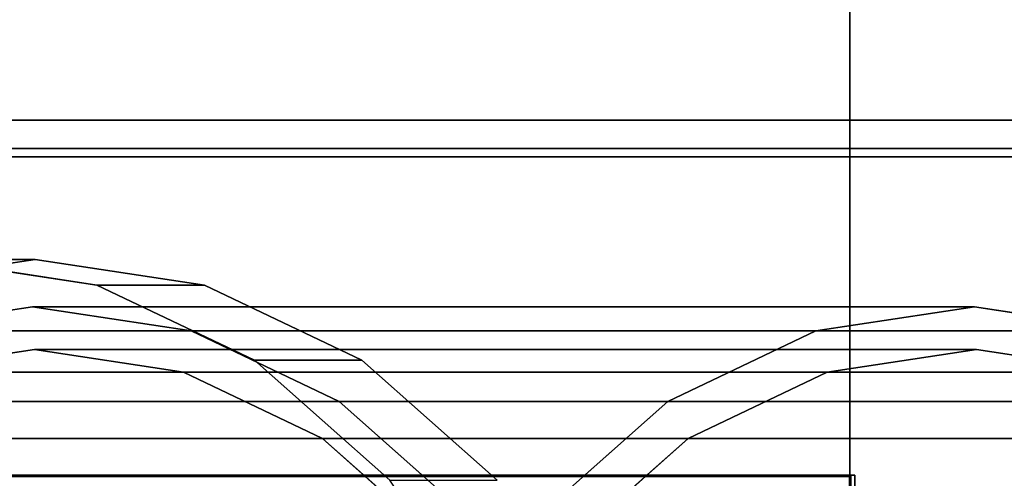
# Model space of a CAD drawing. Extents: x -218 to 262, y -7 to 105.
# Drawn here: x -124 to -116, y 5 to 9 of the extents above; entities that cross this region are included whole.
import ezdxf

# ---------------------------------------------------------------- set-up
doc = ezdxf.new("R2010")
doc.units = 0
doc.header["$LTSCALE"] = 192
doc.layers.add('FLOOR', color=1, linetype='CONTINUOUS')
doc.layers.add('LAYER_6', color=1, linetype='CONTINUOUS')

msp = doc.modelspace()

# ---------------------------------------------------------------- linework, layer by layer
at = {"layer": 'FLOOR', "color": 213}
for points, invisible_edges in [([(-102, -1.10153, -85.33293), (-143.227691, 7.028576, -85.33293), (-117.91432, 92.731912, -85.33293), (-102, 57, -85.33293)], 7), ([(-143.227691, -1.153242, -88.423839), (-117.91432, 92.731912, -88.423839), (-143.227691, 17.937667, -88.423839), (-143.227691, 8.119485, -88.423839)], 15), ([(-102, -1.10153, -88.423839), (-102, 57, -88.423839), (-117.91432, 92.731912, -88.423839), (-143.227691, -1.153242, -88.423839)], 6), ([(-117.91432, 92.731912, -85.33293), (-143.227691, 7.028576, -85.33293), (-143.227691, 16.846758, -85.33293), (-143.227691, 20.119485, -85.33293)], 15), ([(-143.227691, -1.153242, -85.33293), (-143.227691, 5.937667, -85.33293), (-143.227691, 7.028576, -85.33293), (-102, -1.10153, -85.33293)], 7)]:
    msp.add_3dface(points, dxfattribs=dict(at, invisible_edges=invisible_edges))
at = {"layer": 'LAYER_6', "color": 183}
for points, invisible_edges in [([(-117.088218, 10.245822, -90.651637), (-132.658737, 23.336731, -90.651637), (-142.476919, 23.336731, -90.651637), (-140.295101, 4.819841, -90.651637)], 15), ([(-142.476919, 4.819841, -88.431731), (-140.295101, 23.336731, -88.431731), (-117.088218, 17.882186, -88.431731), (-132.658737, 4.819841, -88.431731)], 15), ([(-122.840556, 4.819841, -88.431731), (-132.658737, 4.819841, -88.431731), (-117.088218, 17.882186, -88.431731), (-117.088218, 8.064004, -88.431731)], 15), ([(-117.088218, 14.609458, -88.431731), (-117.088218, 11.336731, -88.431731), (-117.088218, 8.064004, -88.431731), (-117.088218, 17.882186, -88.431731)], 15), ([(-117.088218, 10.245822, -88.431731), (-117.088218, 9.154913, -88.431731), (-117.088218, 8.064004, -88.431731), (-117.088218, 11.336731, -88.431731)], 4), ([(-130.476919, 4.819841, -90.651637), (-120.658737, 4.819841, -90.651637), (-117.088218, 10.245822, -90.651637), (-140.295101, 4.819841, -90.651637)], 15), ([(-117.38601, 4.819841, -90.651637), (-117.088218, 6.973095, -90.651637), (-117.088218, 10.245822, -90.651637), (-120.658737, 4.819841, -90.651637)], 15), ([(-117.088218, 9.154913, -90.651637), (-117.088218, 10.245822, -90.651637), (-117.088218, 6.973095, -90.651637), (-117.088218, 8.064004, -90.651637)], 2), ([(-117.088218, 4.819841, -88.431731), (-119.567828, 4.819841, -88.431731), (-122.840556, 4.819841, -88.431731), (-117.088218, 8.064004, -88.431731)], 15), ([(-117.088218, 6.973095, -88.431731), (-117.088218, 5.882186, -88.431731), (-117.088218, 4.819841, -88.431731), (-117.088218, 8.064004, -88.431731)], 4), ([(-117.088218, 4.819841, -90.651637), (-117.088218, 5.882186, -90.651637), (-117.088218, 6.973095, -90.651637), (-117.38601, 4.819841, -90.651637)], 4), ([(-123.453044, 6.439691, -54.220835), (-124.882371, 6.656977, -53.395613), (-126.311698, 6.439691, -52.570391), (-122.121124, 5.802644, -54.98982)], 4), ([(-123.453044, 6.439691, -54.220835), (-124.882371, 6.656977, -53.395613), (-126.311698, 6.439691, -52.570391), (-122.121124, 5.802644, -54.98982)], 4), ([(-125.402607, 6.439691, -50.995799), (-123.97328, 6.656977, -51.821021), (-123.997084, 6.255573, -51.807278), (-125.33901, 6.051574, -51.032517)], 10), ([(-125.402607, 6.439691, -50.995799), (-123.97328, 6.656977, -51.821021), (-123.997084, 6.255573, -51.807278), (-125.33901, 6.051574, -51.032517)], 10), ([(-123.97328, 6.656977, -51.821021), (-122.543953, 6.439691, -52.646244), (-122.655159, 6.051574, -52.582039), (-123.997084, 6.255573, -51.807278)], 10), ([(-123.97328, 6.656977, -51.821021), (-122.543953, 6.439691, -52.646244), (-122.655159, 6.051574, -52.582039), (-123.997084, 6.255573, -51.807278)], 10), ([(-126.311698, 6.439691, -52.570391), (-129.664992, 3.468562, -50.634365), (-119.517428, 1.662008, -56.493064)], 15), ([(-126.311698, 6.439691, -52.570391), (-129.664992, 3.468562, -50.634365), (-119.517428, 1.662008, -56.493064)], 15), ([(-119.54805, 1.930593, -56.475384), (-122.121124, 5.802644, -54.98982), (-126.311698, 6.439691, -52.570391), (-119.517428, 1.662008, -56.493064)], 7), ([(-119.54805, 1.930593, -56.475384), (-122.121124, 5.802644, -54.98982), (-126.311698, 6.439691, -52.570391), (-119.517428, 1.662008, -56.493064)], 7), ([(-122.543953, 6.439691, -52.646244), (-121.212033, 5.802644, -53.415228), (-121.404683, 5.453481, -53.304001), (-122.655159, 6.051574, -52.582039)], 10), ([(-122.543953, 6.439691, -52.646244), (-121.212033, 5.802644, -53.415228), (-121.404683, 5.453481, -53.304001), (-122.655159, 6.051574, -52.582039)], 10), ([(-117.375729, 6.051574, -37.239711), (-116.033804, 6.255573, -38.014472), (-116.017934, 5.894294, -38.023634), (-117.278882, 5.702606, -37.295626)], 10), ([(-117.375729, 6.051574, -37.239711), (-116.033804, 6.255573, -38.014472), (-116.017934, 5.894294, -38.023634), (-117.278882, 5.702606, -37.295626)], 10), ([(-116.033804, 6.255573, -38.014472), (-114.691878, 6.051574, -38.789233), (-114.756987, 5.702606, -38.751642), (-116.017934, 5.894294, -38.023634)], 10), ([(-116.033804, 6.255573, -38.014472), (-114.691878, 6.051574, -38.789233), (-114.756987, 5.702606, -38.751642), (-116.017934, 5.894294, -38.023634)], 10), ([(-118.626205, 5.453481, -36.517748), (-117.375729, 6.051574, -37.239711), (-117.278882, 5.702606, -37.295626), (-118.453897, 5.140605, -36.61723)], 10), ([(-118.626205, 5.453481, -36.517748), (-117.375729, 6.051574, -37.239711), (-117.278882, 5.702606, -37.295626), (-118.453897, 5.140605, -36.61723)], 10), ([(-126.417178, 5.140605, -50.410036), (-125.242162, 5.702606, -51.088432), (-123.981215, 5.894294, -51.81644), (-127.426187, 4.24659, -49.827485)], 4), ([(-123.981215, 5.894294, -51.81644), (-120.536243, 4.24659, -53.805396), (-119.109289, 0.268679, -54.629248), (-127.426187, 4.24659, -49.827485)], 15), ([(-126.417178, 5.140605, -50.410036), (-125.242162, 5.702606, -51.088432), (-123.981215, 5.894294, -51.81644), (-127.426187, 4.24659, -49.827485)], 4), ([(-123.981215, 5.894294, -51.81644), (-120.536243, 4.24659, -53.805396), (-119.109289, 0.268679, -54.629248), (-127.426187, 4.24659, -49.827485)], 15), ([(-122.720268, 5.702606, -52.544448), (-121.545252, 5.140605, -53.222844), (-120.536243, 4.24659, -53.805396), (-123.981215, 5.894294, -51.81644)], 4), ([(-122.720268, 5.702606, -52.544448), (-121.545252, 5.140605, -53.222844), (-120.536243, 4.24659, -53.805396), (-123.981215, 5.894294, -51.81644)], 4), ([(-120.09975, 3.468562, -56.156861), (-120.977377, 4.789247, -55.650162), (-122.121124, 5.802644, -54.98982), (-119.54805, 1.930593, -56.475384)], 4), ([(-120.09975, 3.468562, -56.156861), (-120.977377, 4.789247, -55.650162), (-122.121124, 5.802644, -54.98982), (-119.54805, 1.930593, -56.475384)], 4), ([(-121.212033, 5.802644, -53.415228), (-120.068286, 4.789247, -54.075571), (-120.330876, 4.502052, -53.923965), (-121.404683, 5.453481, -53.304001)], 10), ([(-121.212033, 5.802644, -53.415228), (-120.068286, 4.789247, -54.075571), (-120.330876, 4.502052, -53.923965), (-121.404683, 5.453481, -53.304001)], 10), ([(-119.700012, 4.502052, -35.897785), (-118.626205, 5.453481, -36.517748), (-118.453897, 5.140605, -36.61723), (-119.462906, 4.24659, -36.034678)], 10), ([(-119.700012, 4.502052, -35.897785), (-118.626205, 5.453481, -36.517748), (-118.453897, 5.140605, -36.61723), (-119.462906, 4.24659, -36.034678)], 10), ([(-129.38601, 4.819841, -88.431731), (-132.658737, 4.819841, -88.431731), (-122.840556, 4.819841, -88.431731), (-126.113283, 4.819841, -88.431731)], 15), ([(-127.204192, 4.819841, -90.651637), (-123.931465, 4.819841, -90.651637), (-120.658737, 4.819841, -90.651637), (-130.476919, 4.819841, -90.651637)], 15), ([(-126.113283, 4.819841, -90.651637), (-125.022374, 4.819841, -90.651637), (-123.931465, 4.819841, -90.651637), (-127.204192, 4.819841, -90.651637)], 4), ([(-125.022374, 4.819841, -88.431731), (-126.113283, 4.819841, -88.431731), (-122.840556, 4.819841, -88.431731), (-123.931465, 4.819841, -88.431731)], 2), ([(-122.840556, 4.819841, -90.651637), (-121.749647, 4.819841, -90.651637), (-120.658737, 4.819841, -90.651637), (-123.931465, 4.819841, -90.651637)], 4), ([(-121.749647, 4.819841, -88.431731), (-122.840556, 4.819841, -88.431731), (-119.567828, 4.819841, -88.431731), (-120.658737, 4.819841, -88.431731)], 2), ([(-119.567828, 4.819841, -90.651637), (-118.476919, 4.819841, -90.651637), (-117.38601, 4.819841, -90.651637), (-120.658737, 4.819841, -90.651637)], 4), ([(-117.38601, 4.819841, -88.431731), (-118.476919, 4.819841, -88.431731), (-119.567828, 4.819841, -88.431731), (-117.088218, 4.819841, -88.431731)], 4), ([(-117.38601, 4.819841, -90.651637), (-117.38601, 4.819841, -88.431731), (-117.088218, 4.819841, -89.560728), (-117.088218, 4.819841, -90.651637)], 3), ([(-117.088218, 4.819841, -88.431731), (-117.088218, 4.819841, -88.469819), (-117.088218, 4.819841, -89.560728), (-117.38601, 4.819841, -88.431731)], 4), ([(-117.38601, 4.819841, -89.560728), (-117.38601, 4.819841, -88.469819), (-117.38601, 4.819841, -88.431731), (-117.38601, 4.819841, -90.651637)], 4)]:
    msp.add_3dface(points, dxfattribs=dict(at, invisible_edges=invisible_edges))
at = {"layer": 'LAYER_6', "color": 93}
for points in [[(-143.079327, 0.822498, -85.331839), (-117.088218, 0.822498, -85.331839), (-117.088218, 23.04535, -85.331839), (-143.079327, 23.04535, -85.331839)], [(-143.079327, 0.822498, -85.229566), (-143.079327, 23.04535, -85.229566), (-117.088218, 23.04535, -85.229566), (-117.088218, 0.822498, -85.229566)]]:
    msp.add_3dface(points, dxfattribs=at)
at = {"layer": 'LAYER_6', "color": 175}
for points in [[(-117.088218, 23.04535, -85.229566), (-117.088218, 23.04535, -85.331839), (-117.088218, 0.822498, -85.331839), (-117.088218, 0.822498, -85.229566)], [(-154.798098, 7.516409, -107.951944), (-154.798098, 7.516487, -107.977353), (262.223719, 7.604496, -107.977353), (262.223719, 7.604419, -107.951944)], [(-154.798098, 7.516409, -93.845542), (-154.798098, 7.516409, -94.630376), (262.223719, 7.604419, -94.630376), (262.223719, 7.604419, -93.845542)], [(-154.798098, 7.516409, -107.182411), (-154.798098, 7.516409, -107.951944), (262.223719, 7.604419, -107.951944), (262.223719, 7.604419, -107.182411)], [(-117.088218, 4.831987, -90.655355), (-117.088218, 0.824893, -90.655355), (-117.044766, 0.824893, -85.327879), (-117.044766, 4.831987, -85.327879)]]:
    msp.add_3dface(points, dxfattribs=at)
at = {"layer": 'LAYER_6', "color": 252}
for points in [[(-147.427833, 9.247382, -93.843158), (-147.427833, 7.595669, -93.843158), (-101.867589, 7.595669, -93.843158), (-101.867589, 9.247382, -93.843158)], [(-147.427833, 7.833139, -93.680227), (-147.427833, 9.20641, -93.680227), (-101.867589, 9.20641, -93.680227), (-101.867589, 7.833139, -93.680227)], [(-147.427833, 7.833139, -93.678414), (-101.867589, 7.833139, -93.678414), (-101.867589, 7.595669, -93.678414), (-147.427833, 7.595669, -93.678414)], [(-147.427833, 7.833139, -93.678414), (-147.427833, 7.833139, -93.680227), (-101.867589, 7.833139, -93.680227), (-101.867589, 7.833139, -93.678414)]]:
    msp.add_3dface(points, dxfattribs=at)
at = {"layer": 'LAYER_6', "color": 183}
for points in [[(-117.088218, 9.154913, -90.651637), (-117.088218, 8.064004, -90.651637), (-117.088218, 8.064004, -89.560728), (-117.088218, 9.154913, -89.560728)], [(-117.088218, 9.154913, -89.560728), (-117.088218, 8.064004, -89.560728), (-117.088218, 8.064004, -88.469819), (-117.088218, 9.154913, -88.469819)], [(-117.088218, 9.154913, -88.469819), (-117.088218, 8.064004, -88.469819), (-117.088218, 8.064004, -88.431731), (-117.088218, 9.154913, -88.431731)], [(-117.088218, 8.064004, -90.651637), (-117.088218, 6.973095, -90.651637), (-117.088218, 6.973095, -89.560728), (-117.088218, 8.064004, -89.560728)], [(-117.088218, 8.064004, -89.560728), (-117.088218, 6.973095, -89.560728), (-117.088218, 6.973095, -88.469819), (-117.088218, 8.064004, -88.469819)], [(-117.088218, 8.064004, -88.469819), (-117.088218, 6.973095, -88.469819), (-117.088218, 6.973095, -88.431731), (-117.088218, 8.064004, -88.431731)], [(-117.088218, 6.973095, -90.651637), (-117.088218, 5.882186, -90.651637), (-117.088218, 5.882186, -89.560728), (-117.088218, 6.973095, -89.560728)], [(-117.088218, 6.973095, -89.560728), (-117.088218, 5.882186, -89.560728), (-117.088218, 5.882186, -88.469819), (-117.088218, 6.973095, -88.469819)], [(-117.088218, 6.973095, -88.469819), (-117.088218, 5.882186, -88.469819), (-117.088218, 5.882186, -88.431731), (-117.088218, 6.973095, -88.431731)], [(-126.311698, 6.439691, -52.570391), (-124.882371, 6.656977, -53.395613), (-123.97328, 6.656977, -51.821021), (-125.402607, 6.439691, -50.995799)], [(-126.311698, 6.439691, -52.570391), (-124.882371, 6.656977, -53.395613), (-123.97328, 6.656977, -51.821021), (-125.402607, 6.439691, -50.995799)], [(-124.882371, 6.656977, -53.395613), (-123.453044, 6.439691, -54.220835), (-122.543953, 6.439691, -52.646244), (-123.97328, 6.656977, -51.821021)], [(-124.882371, 6.656977, -53.395613), (-123.453044, 6.439691, -54.220835), (-122.543953, 6.439691, -52.646244), (-123.97328, 6.656977, -51.821021)], [(-123.453044, 6.439691, -54.220835), (-122.121124, 5.802644, -54.98982), (-121.212033, 5.802644, -53.415228), (-122.543953, 6.439691, -52.646244)], [(-123.453044, 6.439691, -54.220835), (-122.121124, 5.802644, -54.98982), (-121.212033, 5.802644, -53.415228), (-122.543953, 6.439691, -52.646244)], [(-116.033804, 6.255573, -38.014472), (-117.375729, 6.051574, -37.239711), (-125.33901, 6.051574, -51.032517), (-123.997084, 6.255573, -51.807278)], [(-116.033804, 6.255573, -38.014472), (-117.375729, 6.051574, -37.239711), (-125.33901, 6.051574, -51.032517), (-123.997084, 6.255573, -51.807278)], [(-114.691878, 6.051574, -38.789233), (-116.033804, 6.255573, -38.014472), (-123.997084, 6.255573, -51.807278), (-122.655159, 6.051574, -52.582039)], [(-114.691878, 6.051574, -38.789233), (-116.033804, 6.255573, -38.014472), (-123.997084, 6.255573, -51.807278), (-122.655159, 6.051574, -52.582039)], [(-117.375729, 6.051574, -37.239711), (-118.626205, 5.453481, -36.517748), (-126.589485, 5.453481, -50.310555), (-125.33901, 6.051574, -51.032517)], [(-117.375729, 6.051574, -37.239711), (-118.626205, 5.453481, -36.517748), (-126.589485, 5.453481, -50.310555), (-125.33901, 6.051574, -51.032517)], [(-113.441403, 5.453481, -39.511195), (-114.691878, 6.051574, -38.789233), (-122.655159, 6.051574, -52.582039), (-121.404683, 5.453481, -53.304001)], [(-113.441403, 5.453481, -39.511195), (-114.691878, 6.051574, -38.789233), (-122.655159, 6.051574, -52.582039), (-121.404683, 5.453481, -53.304001)], [(-117.278882, 5.702606, -37.295626), (-116.017934, 5.894294, -38.023634), (-123.981215, 5.894294, -51.81644), (-125.242162, 5.702606, -51.088432)], [(-117.278882, 5.702606, -37.295626), (-116.017934, 5.894294, -38.023634), (-123.981215, 5.894294, -51.81644), (-125.242162, 5.702606, -51.088432)], [(-116.017934, 5.894294, -38.023634), (-114.756987, 5.702606, -38.751642), (-122.720268, 5.702606, -52.544448), (-123.981215, 5.894294, -51.81644)], [(-116.017934, 5.894294, -38.023634), (-114.756987, 5.702606, -38.751642), (-122.720268, 5.702606, -52.544448), (-123.981215, 5.894294, -51.81644)], [(-117.088218, 5.882186, -90.651637), (-117.088218, 4.819841, -90.651637), (-117.088218, 4.819841, -89.560728), (-117.088218, 5.882186, -89.560728)], [(-117.088218, 5.882186, -89.560728), (-117.088218, 4.819841, -89.560728), (-117.088218, 4.819841, -88.469819), (-117.088218, 5.882186, -88.469819)], [(-117.088218, 5.882186, -88.469819), (-117.088218, 4.819841, -88.469819), (-117.088218, 4.819841, -88.431731), (-117.088218, 5.882186, -88.431731)], [(-122.121124, 5.802644, -54.98982), (-120.977377, 4.789247, -55.650162), (-120.068286, 4.789247, -54.075571), (-121.212033, 5.802644, -53.415228)], [(-122.121124, 5.802644, -54.98982), (-120.977377, 4.789247, -55.650162), (-120.068286, 4.789247, -54.075571), (-121.212033, 5.802644, -53.415228)], [(-118.453897, 5.140605, -36.61723), (-117.278882, 5.702606, -37.295626), (-125.242162, 5.702606, -51.088432), (-126.417178, 5.140605, -50.410036)], [(-118.453897, 5.140605, -36.61723), (-117.278882, 5.702606, -37.295626), (-125.242162, 5.702606, -51.088432), (-126.417178, 5.140605, -50.410036)], [(-114.756987, 5.702606, -38.751642), (-113.581972, 5.140605, -39.430038), (-121.545252, 5.140605, -53.222844), (-122.720268, 5.702606, -52.544448)], [(-114.756987, 5.702606, -38.751642), (-113.581972, 5.140605, -39.430038), (-121.545252, 5.140605, -53.222844), (-122.720268, 5.702606, -52.544448)], [(-118.626205, 5.453481, -36.517748), (-119.700012, 4.502052, -35.897785), (-127.663293, 4.502052, -49.690592), (-126.589485, 5.453481, -50.310555)], [(-118.626205, 5.453481, -36.517748), (-119.700012, 4.502052, -35.897785), (-127.663293, 4.502052, -49.690592), (-126.589485, 5.453481, -50.310555)], [(-112.367595, 4.502052, -40.131158), (-113.441403, 5.453481, -39.511195), (-121.404683, 5.453481, -53.304001), (-120.330876, 4.502052, -53.923965)], [(-112.367595, 4.502052, -40.131158), (-113.441403, 5.453481, -39.511195), (-121.404683, 5.453481, -53.304001), (-120.330876, 4.502052, -53.923965)], [(-119.462906, 4.24659, -36.034678), (-118.453897, 5.140605, -36.61723), (-126.417178, 5.140605, -50.410036), (-127.426187, 4.24659, -49.827485)], [(-119.462906, 4.24659, -36.034678), (-118.453897, 5.140605, -36.61723), (-126.417178, 5.140605, -50.410036), (-127.426187, 4.24659, -49.827485)], [(-113.581972, 5.140605, -39.430038), (-112.572963, 4.24659, -40.012589), (-120.536243, 4.24659, -53.805396), (-121.545252, 5.140605, -53.222844)], [(-113.581972, 5.140605, -39.430038), (-112.572963, 4.24659, -40.012589), (-120.536243, 4.24659, -53.805396), (-121.545252, 5.140605, -53.222844)], [(-125.022374, 4.819841, -90.651637), (-125.022374, 4.819841, -89.560728), (-123.931465, 4.819841, -89.560728), (-123.931465, 4.819841, -90.651637)], [(-123.931465, 4.819841, -88.431731), (-123.931465, 4.819841, -88.469819), (-125.022374, 4.819841, -88.469819), (-125.022374, 4.819841, -88.431731)], [(-125.022374, 4.819841, -88.469819), (-123.931465, 4.819841, -88.469819), (-123.931465, 4.819841, -89.560728), (-125.022374, 4.819841, -89.560728)], [(-123.931465, 4.819841, -90.651637), (-123.931465, 4.819841, -89.560728), (-122.840556, 4.819841, -89.560728), (-122.840556, 4.819841, -90.651637)], [(-122.840556, 4.819841, -88.431731), (-122.840556, 4.819841, -88.469819), (-123.931465, 4.819841, -88.469819), (-123.931465, 4.819841, -88.431731)], [(-123.931465, 4.819841, -88.469819), (-122.840556, 4.819841, -88.469819), (-122.840556, 4.819841, -89.560728), (-123.931465, 4.819841, -89.560728)], [(-122.840556, 4.819841, -90.651637), (-122.840556, 4.819841, -89.560728), (-121.749647, 4.819841, -89.560728), (-121.749647, 4.819841, -90.651637)], [(-121.749647, 4.819841, -88.431731), (-121.749647, 4.819841, -88.469819), (-122.840556, 4.819841, -88.469819), (-122.840556, 4.819841, -88.431731)], [(-122.840556, 4.819841, -88.469819), (-121.749647, 4.819841, -88.469819), (-121.749647, 4.819841, -89.560728), (-122.840556, 4.819841, -89.560728)], [(-121.749647, 4.819841, -90.651637), (-121.749647, 4.819841, -89.560728), (-120.658737, 4.819841, -89.560728), (-120.658737, 4.819841, -90.651637)], [(-120.658737, 4.819841, -88.431731), (-120.658737, 4.819841, -88.469819), (-121.749647, 4.819841, -88.469819), (-121.749647, 4.819841, -88.431731)], [(-121.749647, 4.819841, -88.469819), (-120.658737, 4.819841, -88.469819), (-120.658737, 4.819841, -89.560728), (-121.749647, 4.819841, -89.560728)], [(-120.658737, 4.819841, -90.651637), (-120.658737, 4.819841, -89.560728), (-119.567828, 4.819841, -89.560728), (-119.567828, 4.819841, -90.651637)], [(-119.567828, 4.819841, -88.431731), (-119.567828, 4.819841, -88.469819), (-120.658737, 4.819841, -88.469819), (-120.658737, 4.819841, -88.431731)], [(-120.658737, 4.819841, -88.469819), (-119.567828, 4.819841, -88.469819), (-119.567828, 4.819841, -89.560728), (-120.658737, 4.819841, -89.560728)], [(-119.567828, 4.819841, -90.651637), (-119.567828, 4.819841, -89.560728), (-118.476919, 4.819841, -89.560728), (-118.476919, 4.819841, -90.651637)], [(-118.476919, 4.819841, -88.431731), (-118.476919, 4.819841, -88.469819), (-119.567828, 4.819841, -88.469819), (-119.567828, 4.819841, -88.431731)], [(-119.567828, 4.819841, -88.469819), (-118.476919, 4.819841, -88.469819), (-118.476919, 4.819841, -89.560728), (-119.567828, 4.819841, -89.560728)], [(-118.476919, 4.819841, -90.651637), (-118.476919, 4.819841, -89.560728), (-117.38601, 4.819841, -89.560728), (-117.38601, 4.819841, -90.651637)], [(-117.38601, 4.819841, -88.431731), (-117.38601, 4.819841, -88.469819), (-118.476919, 4.819841, -88.469819), (-118.476919, 4.819841, -88.431731)], [(-118.476919, 4.819841, -88.469819), (-117.38601, 4.819841, -88.469819), (-117.38601, 4.819841, -89.560728), (-118.476919, 4.819841, -89.560728)]]:
    msp.add_3dface(points, dxfattribs=at)
at = {"layer": 'LAYER_6', "color": 175}
for points, invisible_edges in [([(-154.798098, 7.516487, -107.977353), (-154.750303, -7.01051, -107.977353), (262.223719, -6.922511, -107.977353), (262.223719, 7.604496, -107.977353)], 5), ([(262.223719, 7.604419, -94.630376), (-154.798098, 7.516409, -94.630376), (-138.406695, 7.516381, -94.630376)], 14), ([(262.223719, 7.604419, -107.182411), (262.223719, 6.513587, -107.182411), (262.223719, 4.331769, -107.182411), (-154.798098, 7.516409, -107.182411)], 7), ([(-154.750303, -7.005151, -93.845542), (262.223719, 7.604419, -93.845542), (262.223719, 3.24086, -93.845542), (-154.798098, -7.010462, -93.845542)], 15), ([(-154.798098, -7.008175, -93.845542), (-154.798098, 7.516409, -93.845542), (262.223719, 7.604419, -93.845542), (-154.750303, -7.005151, -93.845542)], 4), ([(262.223719, 7.604419, -94.630376), (-138.406695, 7.516381, -94.630376), (262.223719, 5.422678, -94.630376), (262.223719, 6.513587, -94.630376)], 7), ([(-154.798098, 7.516409, -107.182411), (262.223719, 4.331769, -107.182411), (-154.750303, 1.46776, -107.182411)], 15), ([(262.223719, 1.55577, -94.630376), (262.223719, 5.422678, -94.630376), (-138.406695, 7.516381, -94.630376), (-138.406695, 1.524579, -94.630376)], 11)]:
    msp.add_3dface(points, dxfattribs=dict(at, invisible_edges=invisible_edges))
at = {"layer": 'LAYER_6', "color": 13}
for points in [[(-147.427833, 7.595669, -93.843158), (-147.427833, 7.595669, -93.678414), (-101.867589, 7.595669, -93.678414), (-101.867589, 7.595669, -93.843158)], [(-215.63128, 0.824893, -85.327879), (-215.63128, 4.831987, -85.327879), (-117.044766, 4.831987, -85.327879), (-117.044766, 0.824893, -85.327879)], [(-215.63128, 4.831987, -85.327879), (-215.63128, 4.831987, -90.655355), (-117.088218, 4.831987, -90.655355), (-117.044766, 4.831987, -85.327879)], [(-215.63128, 4.831987, -90.655355), (-215.63128, 0.824893, -90.655355), (-117.088218, 0.824893, -90.655355), (-117.088218, 4.831987, -90.655355)], [(-117.089864, 0.839803, -85.338156), (-117.089864, 4.824775, -90.642916), (-117.0785, 4.824775, -90.642916), (-117.0785, 0.839803, -85.338156)], [(-117.089864, 4.824775, -90.642916), (-117.089864, 0.839803, -85.338156), (-117.0785, 0.839803, -85.338156), (-117.0785, 4.824775, -90.642916)], [(-117.089738, 4.823907, -85.331097), (-117.089738, 0.838935, -90.635857), (-117.078374, 0.838935, -90.635857), (-117.078374, 4.823907, -85.331097)], [(-117.089738, 0.838935, -90.635857), (-117.089738, 4.823907, -85.331097), (-117.078374, 4.823907, -85.331097), (-117.078374, 0.838935, -90.635857)]]:
    msp.add_3dface(points, dxfattribs=at)

doc.saveas('drawing.dxf')
